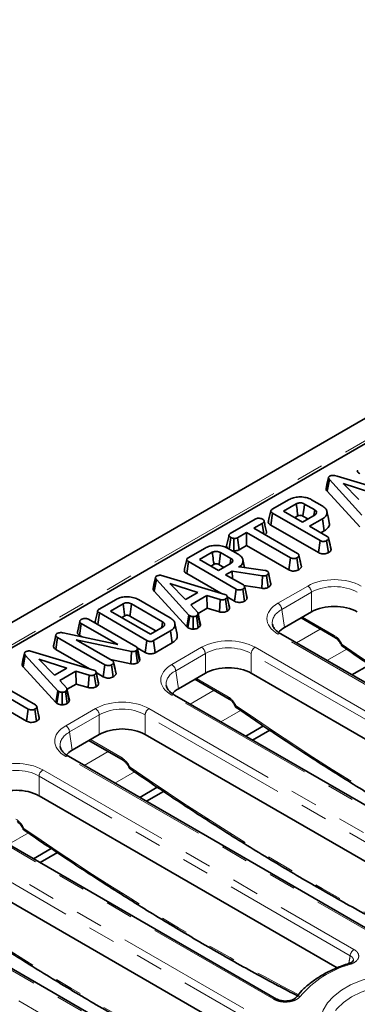
# Model space of a CAD drawing. Units: millimetres. Extents: x 32 to 8662, y -42 to 2297.
# Drawn here: x 1057 to 1120, y 489 to 671 of the extents above; entities that cross this region are included whole.
import ezdxf

# ---------------------------------------------------------------- set-up
doc = ezdxf.new("R2010")
doc.units = ezdxf.units.MM
doc.header["$LTSCALE"] = 4
doc.linetypes.add('PHANTOM', pattern=[12.7, 6.35, -1.27, 1.27, -1.27, 1.27, -1.27])

msp = doc.modelspace()

# ---------------------------------------------------------------- linework, layer by layer
at = {"color": 7, "linetype": 'Continuous', "lineweight": 35}
for p, q in [((1321.85, 713.16), (615.45, 305.37)), ((1254.46, 669.6), (973.43, 507.36)), ((1114.25, 583.91), (1114.64, 586.07)), ((1120.66, 579.48), (1114.64, 586.07)), ((1116.06, 586.69), (1127.27, 583.29)), ((1122.29, 583.66), (1117.16, 585.33)), ((1117.16, 585.33), (1120.05, 582.36)), ((1114.25, 583.91), (1120.28, 577.31)), ((1104.09, 580.56), (1107.21, 582.37)), ((1108.52, 581.58), (1106.18, 580.23)), ((1111.94, 580.46), (1110.06, 581.54)), ((1111.36, 582.34), (1113.32, 581.21)), ((1103.82, 577.65), (1104.13, 579.87)), ((1112.92, 574.8), (1104.13, 579.87)), ((1106.18, 580.23), (1109.66, 578.22)), ((1096.35, 576.09), (1100.92, 578.73)), ((1102.26, 577.96), (1100.71, 577.07)), ((1102.54, 576.01), (1102.26, 577.96)), ((1108.26, 579.03), (1108.83, 579.35)), ((1109.66, 578.22), (1112, 579.57)), ((1109.76, 579.32), (1110.66, 578.8)), ((1113.38, 578.82), (1111, 577.45)), ((1113.7, 576.6), (1113.38, 578.82)), ((1099.37, 576.29), (1097.68, 575.32)), ((1107.45, 571.63), (1099.37, 576.29)), ((1099.37, 573.89), (1099.37, 576.29)), ((1100.71, 577.07), (1108.78, 572.4)), ((1103.82, 577.65), (1112.61, 572.57)), ((1111, 577.45), (1114.26, 575.57)), ((1113.08, 576.25), (1113.7, 576.6)), ((1096.12, 573.23), (1096.42, 575.37)), ((1096.98, 572.88), (1097.03, 575.18)), ((1097.99, 573.1), (1097.68, 575.32)), ((1112.61, 572.57), (1112.92, 574.8)), ((1114.45, 572.56), (1114.14, 574.78)), ((1114.95, 573.12), (1114.51, 575.17)), ((1088.58, 571.61), (1091.7, 573.41)), ((1093.02, 572.63), (1090.68, 571.28)), ((1096.43, 571.51), (1094.56, 572.59)), ((1095.85, 573.39), (1097.81, 572.26)), ((1096.58, 572.97), (1096.98, 572.88)), ((1097.99, 573.1), (1099.37, 573.89)), ((1099.37, 573.89), (1107.14, 569.41)), ((1114.95, 573.12), (1114.92, 573.3)), ((1088.31, 568.7), (1088.63, 570.92)), ((1097.41, 565.85), (1088.63, 570.92)), ((1090.68, 571.28), (1094.16, 569.27)), ((1094.16, 569.27), (1096.5, 570.62)), ((1098.98, 569.84), (1098.68, 571.21)), ((1107.14, 569.41), (1107.45, 571.63)), ((1108.97, 569.4), (1108.66, 571.62)), ((1109.02, 572.1), (1109.01, 572.14)), ((1109.47, 569.96), (1109.03, 572.01)), ((1092.76, 570.08), (1093.32, 570.4)), ((1094.25, 570.37), (1095.15, 569.85)), ((1096.67, 569.17), (1095.49, 568.5)), ((1102.3, 568.28), (1096.67, 569.17)), ((1096.75, 567.78), (1096.67, 569.17)), ((1097.87, 569.87), (1098.05, 569.97)), ((1098.05, 569.97), (1102.76, 569.29)), ((1102.76, 569.29), (1102.94, 569.24)), ((1102.94, 569.24), (1103.18, 569.16)), ((1103.37, 568.91), (1103.37, 568.92)), ((1103.84, 566.73), (1103.39, 568.78)), ((1082.3, 565.47), (1082.7, 567.63)), ((1088.71, 561.04), (1082.7, 567.63)), ((1084.11, 568.24), (1095.33, 564.85)), ((1088.31, 568.7), (1094.59, 565.07)), ((1095.49, 568.5), (1098.76, 566.61)), ((1102.2, 565.99), (1102.3, 568.28)), ((1103.37, 566.16), (1103.06, 568.39)), ((1082.3, 565.47), (1088.34, 558.87)), ((1090.34, 565.22), (1085.21, 566.89)), ((1085.21, 566.89), (1088.1, 563.92)), ((1088.1, 563.92), (1090.34, 565.22)), ((1097.11, 563.62), (1097.41, 565.85)), ((1098.95, 563.61), (1098.64, 565.83)), ((1098.88, 566.52), (1102.2, 565.99)), ((1099.45, 564.17), (1099.01, 566.22)), ((1072.14, 562.12), (1075.26, 563.92)), ((1079.4, 563.9), (1085.26, 560.52)), ((1092.02, 564.64), (1089.09, 562.95)), ((1094.51, 563.91), (1092.02, 564.64)), ((1092.11, 562.29), (1092.02, 564.64)), ((1094.33, 561.64), (1094.51, 563.91)), ((1095.33, 564.85), (1095.56, 564.76)), ((1095.75, 561.77), (1095.45, 563.99)), ((1096.22, 562.32), (1095.78, 564.38)), ((1095.79, 564.38), (1097.11, 563.62)), ((1099.45, 564.17), (1099.41, 564.35)), ((1076.58, 563.14), (1074.24, 561.79)), ((1074.24, 561.79), (1081.6, 557.54)), ((1083.85, 559.79), (1078.13, 563.09)), ((1089.09, 562.95), (1090.35, 561.51)), ((1090.41, 561.31), (1092.11, 562.29)), ((1092.11, 562.29), (1094.33, 561.64)), ((1111.35, 561.62), (1106.36, 558.75)), ((1068.13, 557.82), (1068.57, 559.86)), ((1070.18, 560.27), (1078.92, 555.23)), ((1071.88, 559.29), (1072.18, 561.43)), ((1080.97, 556.35), (1072.18, 561.43)), ((1076.32, 560.59), (1076.88, 560.91)), ((1077.83, 560.87), (1082.59, 558.11)), ((1083.71, 558.76), (1083.85, 559.79)), ((1088.34, 558.87), (1088.71, 561.04)), ((1088.54, 558.7), (1088.88, 560.91)), ((1088.88, 560.91), (1088.71, 561.04)), ((1089.52, 558.47), (1089.51, 560.76)), ((1090.43, 558.69), (1090.1, 560.9)), ((1090.81, 559.09), (1090.38, 561.18)), ((1109.42, 560.51), (1115.75, 556.86)), ((1068.22, 558.26), (1068.13, 557.86)), ((1068.53, 557.28), (1068.85, 559.5)), ((1075.58, 555.61), (1068.85, 559.5)), ((1081.6, 557.54), (1083.94, 558.89)), ((1085.3, 558.13), (1082.17, 556.33)), ((1085.61, 555.91), (1085.3, 558.13)), ((1086.56, 557.47), (1086.12, 559.49)), ((1088.34, 558.87), (1088.54, 558.7)), ((1063.71, 555.24), (1064.15, 557.29)), ((1064.16, 554.71), (1064.48, 556.92)), ((1073.22, 551.88), (1064.48, 556.92)), ((1065.5, 557.76), (1075.58, 555.61)), ((1078.13, 554.33), (1067.9, 556.49)), ((1067.9, 556.49), (1074.56, 552.65)), ((1068.53, 557.28), (1068.99, 557.02)), ((1080.66, 554.13), (1080.97, 556.35)), ((1082.48, 554.1), (1082.17, 556.33)), ((1174.16, 518.05), (1105.65, 557.59)), ((1059.92, 554.28), (1071.13, 550.88)), ((1064.16, 554.71), (1070.39, 551.11)), ((1077.99, 552.05), (1078.13, 554.33)), ((1079.23, 552.22), (1078.92, 554.45)), ((1079.21, 554.9), (1079.16, 554.66)), ((1079.59, 552.56), (1079.16, 554.66)), ((1079.17, 554.99), (1080.66, 554.13)), ((1079.65, 552.87), (1079.21, 554.9)), ((1082.48, 554.1), (1085.61, 555.91)), ((1058.11, 551.51), (1058.5, 553.66)), ((1064.52, 547.08), (1058.5, 553.66)), ((1066.15, 551.25), (1061.02, 552.92)), ((1061.02, 552.92), (1063.91, 549.96)), ((1074.22, 552.85), (1077.99, 552.05)), ((1079.59, 552.56), (1079.65, 552.87)), ((1058.11, 551.51), (1064.14, 544.9)), ((1063.91, 549.96), (1066.15, 551.25)), ((1067.83, 550.67), (1064.89, 548.98)), ((1070.31, 549.95), (1067.83, 550.67)), ((1067.91, 548.32), (1067.83, 550.67)), ((1071.13, 550.88), (1071.36, 550.8)), ((1072.91, 549.65), (1073.22, 551.88)), ((1074.75, 549.64), (1074.44, 551.87)), ((1074.8, 552.33), (1074.79, 552.38)), ((1075.26, 550.2), (1074.81, 552.25)), ((1122.06, 551.88), (1118.8, 550)), ((1052.32, 549.13), (1060.4, 544.47)), ((1064.89, 548.98), (1066.15, 547.54)), ((1070.14, 547.67), (1070.31, 549.95)), ((1071.56, 547.8), (1071.25, 550.02)), ((1071.56, 550.55), (1071.56, 550.56)), ((1072.03, 548.36), (1071.58, 550.41)), ((1071.59, 550.42), (1072.91, 549.65)), ((1091.76, 550.32), (1086.78, 547.44)), ((1089.83, 549.21), (1096.16, 545.55)), ((1158.93, 516.42), (1100.21, 550.32)), ((1059.06, 543.7), (1050.98, 548.36)), ((1064.14, 544.9), (1064.52, 547.08)), ((1064.68, 546.94), (1064.52, 547.08)), ((1066.62, 545.13), (1066.19, 547.22)), ((1066.22, 547.34), (1067.91, 548.32)), ((1067.91, 548.32), (1070.14, 547.67)), ((1050.98, 545.96), (1058.75, 541.47)), ((1064.35, 544.73), (1064.68, 546.94)), ((1065.33, 544.5), (1065.31, 546.79)), ((1066.23, 544.72), (1065.91, 546.94)), ((1154.57, 506.74), (1086.07, 546.29)), ((1058.75, 541.47), (1059.06, 543.7)), ((1060.59, 541.47), (1060.28, 543.69)), ((1060.63, 544.17), (1060.62, 544.21)), ((1061.09, 542.02), (1060.64, 544.08)), ((1064.14, 544.9), (1064.35, 544.73)), ((1102.47, 540.58), (1099.21, 538.7)), ((1103.62, 539.81), (1100.45, 537.98)), ((1072.17, 539.01), (1067.19, 536.13)), ((1070.25, 537.9), (1076.58, 534.24)), ((1139.35, 505.11), (1080.62, 539.01)), ((1134.98, 495.43), (1066.48, 534.98)), ((1082.88, 529.27), (1079.63, 527.39)), ((1116.09, 495.92), (1061.04, 527.7)), ((1084.03, 528.51), (1080.86, 526.68)), ((1104.9, 490.18), (1046.89, 523.67)), ((1063.3, 517.96), (1060.04, 516.08)), ((1095.81, 472.82), (1018.03, 517.72)), ((1100.17, 482.49), (1041.45, 516.39)), ((1064.44, 517.2), (1061.27, 515.37)), ((1118.22, 496.73), (1118.21, 496.73)), ((1108.46, 490.45), (1108.44, 490.43))]:
    msp.add_line(p, q, dxfattribs=at)
at = {"color": 8, "linetype": 'PHANTOM', "lineweight": 18}
for p, q in [((1324.38, 710.49), (617.98, 302.69)), ((1105.15, 563.24), (1110.64, 566.4)), ((1111.35, 565.25), (1105.86, 562.08)), ((1111.35, 561.62), (1111.35, 565.25)), ((1105.86, 562.08), (1106.36, 558.75)), ((1109.69, 560.67), (1115.54, 557.29)), ((1112.96, 558.47), (1108.55, 555.92)), ((1173.66, 518), (1105.15, 557.54)), ((1085.57, 551.93), (1091.05, 555.1)), ((1100.92, 555.1), (1169.42, 515.55)), ((1117.84, 554.75), (1114.2, 552.66)), ((1091.76, 553.95), (1086.27, 550.78)), ((1091.76, 550.32), (1091.76, 553.95)), ((1168.72, 514.4), (1100.21, 553.95)), ((1100.21, 553.95), (1100.21, 550.32)), ((1086.27, 550.78), (1086.78, 547.44)), ((1090.1, 549.36), (1095.96, 545.98)), ((1093.37, 547.16), (1088.96, 544.62)), ((1154.07, 506.69), (1085.57, 546.24)), ((1065.98, 540.62), (1071.47, 543.79)), ((1081.33, 543.79), (1149.83, 504.24)), ((1098.25, 543.45), (1094.62, 541.35)), ((1072.17, 542.64), (1066.68, 539.47)), ((1072.17, 539.01), (1072.17, 542.64)), ((1149.13, 503.09), (1080.62, 542.64)), ((1080.62, 542.64), (1080.62, 539.01)), ((1066.68, 539.47), (1067.19, 536.13)), ((1070.52, 538.05), (1076.37, 534.67)), ((1134.48, 495.38), (1065.98, 534.93)), ((1073.78, 535.86), (1069.37, 533.31)), ((1061.74, 532.48), (1119.18, 499.32)), ((1118.48, 498.17), (1061.04, 531.33)), ((1061.04, 531.33), (1061.04, 527.7)), ((1078.66, 532.14), (1075.03, 530.04)), ((1109.96, 480.48), (1032.17, 525.38)), ((1032.88, 526.53), (1110.66, 481.63)), ((1104.4, 490.13), (1046.39, 523.62)), ((1059.07, 520.83), (1055.44, 518.74)), ((1095.31, 472.77), (1017.53, 517.67)), ((1013.29, 515.22), (1091.07, 470.32))]:
    msp.add_line(p, q, dxfattribs=at)
at = {"color": 7, "linetype": 'Continuous', "lineweight": 35, "flags": 128}
for points in [[(1114.48, 586.43), (1114.26, 585.42), (1114.05, 584.41)], [(1109.76, 579.32), (1109.77, 579.44), (1109.97, 580.85), (1110.06, 581.54)], [(1111.79, 579.45), (1111.8, 579.51), (1111.94, 580.46)], [(1114.62, 578.15), (1114.4, 579.15), (1114.18, 580.16)], [(1114.92, 573.3), (1114.71, 574.3), (1114.49, 575.3)], [(1094.25, 570.37), (1094.27, 570.49), (1094.46, 571.89), (1094.56, 572.59)], [(1096.29, 570.5), (1096.3, 570.56), (1096.43, 571.51)], [(1109.44, 570.15), (1109.23, 571.14), (1109.02, 572.08)], [(1103.8, 566.93), (1103.59, 567.92), (1103.38, 568.89)], [(1082.54, 567.99), (1082.32, 566.98), (1082.1, 565.97)], [(1099.42, 564.35), (1099.2, 565.35), (1098.98, 566.35)], [(1096.19, 562.53), (1095.97, 563.52), (1095.76, 564.52)], [(1076.88, 560.91), (1076.85, 561.18), (1076.71, 562.16), (1076.58, 563.14)], [(1077.83, 560.87), (1077.86, 561.14), (1078, 562.11), (1078.13, 563.09)], [(1090.83, 559.36), (1090.61, 560.37), (1090.39, 561.38)], [(1064.16, 557.42), (1063.95, 556.42), (1063.73, 555.42)], [(1058.35, 554.02), (1058.13, 553.01), (1057.91, 552)], [(1075.23, 550.39), (1075.01, 551.38), (1074.8, 552.32)], [(1072, 548.56), (1071.78, 549.56), (1071.57, 550.55)], [(1066.64, 545.39), (1066.42, 546.4), (1066.2, 547.42)], [(1061.06, 542.21), (1060.84, 543.21), (1060.64, 544.15)]]:
    msp.add_lwpolyline(points, dxfattribs=at)
at = {"color": 8, "linetype": 'PHANTOM', "lineweight": 18, "flags": 128}
for points in [[(1117.68, 479.15), (1116.11, 480.2), (1114.83, 481.38), (1113.86, 482.66), (1113.24, 484), (1112.97, 485.38), (1113.06, 486.77), (1113.51, 488.14), (1114.3, 489.45), (1115.43, 490.68), (1116.86, 491.8), (1118.56, 492.78), (1120.5, 493.61), (1122.63, 494.26), (1124.91, 494.72), (1127.27, 494.98), (1129.68, 495.03), (1132.07, 494.87), (1134.4, 494.51), (1136.61, 493.96), (1138.65, 493.22), (1140.48, 492.31)], [(1139.42, 490.58), (1137.67, 491.44), (1135.72, 492.13), (1133.6, 492.64), (1131.37, 492.95), (1129.08, 493.05), (1126.79, 492.95), (1124.56, 492.64), (1122.44, 492.13), (1120.48, 491.44), (1118.74, 490.58), (1117.25, 489.57), (1116.05, 488.44), (1115.17, 487.22), (1114.63, 485.93), (1114.45, 484.61), (1114.48, 484.09)]]:
    msp.add_lwpolyline(points, dxfattribs=at)
at = {"color": 8, "linetype": 'PHANTOM', "lineweight": 18}
for centre, radius, start, end in [((1109.8, 565.1), 1.55, 5.689, 57.1991), ((1104.31, 561.93), 1.55, 5.689, 57.1991), ((1105.44, 557.16), 0.484, 64.4132, 126.8973), ((1116.03, 557.26), 0.485, 176.34, 236.0151), ((1090.21, 553.79), 1.55, 5.689, 57.1991), ((1101.76, 553.79), 1.55, 122.8009, 174.311), ((1084.72, 550.62), 1.55, 5.689, 57.1991), ((1085.86, 545.85), 0.484, 64.4132, 126.8973), ((1096.44, 545.95), 0.485, 176.34, 236.0151), ((1070.63, 542.48), 1.55, 5.689, 57.1991), ((1082.17, 542.48), 1.55, 122.8009, 174.311), ((1065.14, 539.32), 1.55, 5.689, 57.1991), ((1066.27, 534.54), 0.484, 64.4132, 126.8973), ((1076.85, 534.64), 0.485, 176.34, 236.0151), ((1062.58, 531.18), 1.55, 122.8009, 174.311), ((1120.02, 498.02), 1.55, 122.8009, 174.311), ((1123.47, 478.67), 18.59, 105.417, 139.8325), ((1118.26, 496.42), 0.32, 34.6062, 98.0862), ((1109.02, 489.96), 0.747, 71.4419, 138.9858), ((1104.69, 489.75), 0.482, 63.3367, 127.0018)]:
    msp.add_arc(centre, radius, start, end, dxfattribs=at)
for centre, major_axis, ratio, start_param, end_param in [((1115.57, 563.51), (7, 0), 0.58169, 0.789196, 2.352396), ((1115.57, 562.7), (6, 0), 0.599862, 0.789196, 2.352396), ((1110.16, 560.39), (7.05, 0), 0.572919, 2.359993, 3.923193), ((1110.16, 559.57), (6.06, -0.15), 0.571251, 2.374022, 3.242217), ((1095.99, 552.21), (7, 0), 0.58169, 0.789196, 2.352396), ((1115.61, 555.28), (-1.31, 2.13), 0.556894, 4.524826, 5.481589), ((1095.99, 551.39), (6, 0), 0.599862, 0.789196, 2.352396), ((1139.27, 909.36), (-245.62, 398.12), 0.556894, 2.237791, 2.409355), ((1090.57, 549.08), (7.05, 0), 0.572919, 2.359993, 3.923193), ((1090.57, 548.27), (6.06, -0.15), 0.571251, 2.374022, 3.242217), ((1076.4, 540.9), (7, 0), 0.58169, 0.789196, 2.352396), ((1096.02, 543.97), (-1.31, 2.13), 0.556894, 4.524826, 5.481589), ((1076.4, 540.08), (6, 0), 0.599862, 0.789196, 2.352396), ((1119.68, 898.05), (-245.62, 398.12), 0.556894, 2.237791, 2.409355), ((1070.99, 537.78), (7.05, 0), 0.572919, 2.359993, 3.923193), ((1070.99, 536.96), (6.06, -0.15), 0.571251, 2.374022, 3.242217), ((1076.43, 532.67), (-1.31, 2.13), 0.556894, 4.524826, 5.481589), ((1056.81, 529.59), (7, 0), 0.58169, 0.789196, 2.352396), ((1056.81, 528.78), (6, 0), 0.599862, 0.789196, 2.352396), ((1100.09, 886.75), (-245.62, 398.12), 0.556894, 2.237791, 2.409355), ((1056.85, 521.36), (-1.31, 2.13), 0.556894, 4.524826, 5.481589), ((1080.51, 875.44), (-245.62, 398.12), 0.556894, 2.237791, 2.391255), ((1060.92, 864.13), (-245.62, 398.12), 0.556894, 2.237791, 2.409355), ((1041.33, 852.83), (-245.62, 398.12), 0.556894, 2.246998, 2.409264)]:
    msp.add_ellipse(centre, major_axis=major_axis, ratio=ratio, start_param=start_param, end_param=end_param, dxfattribs=at)
at = {"color": 7, "linetype": 'Continuous', "lineweight": 35}
for centre, major_axis, ratio, start_param, end_param in [((1115.57, 559.15), (6, 0), 0.58169, 0.789196, 2.352396), ((1110.16, 559.57), (6.06, -0.15), 0.571251, 3.242217, 3.275421), ((1110.65, 556.31), (6.05, 0), 0.572919, 2.359993, 2.68716), ((1095.99, 547.84), (6, 0), 0.58169, 0.789196, 2.352396), ((1090.57, 548.27), (6.06, -0.15), 0.571251, 3.242217, 3.275421), ((1091.07, 545), (6.05, 0), 0.572919, 2.359993, 2.68716), ((1076.4, 536.53), (6, 0), 0.58169, 0.789196, 2.352396), ((1070.99, 536.96), (6.06, -0.15), 0.571251, 3.242217, 3.275421), ((1071.48, 533.69), (6.05, 0), 0.572919, 2.359993, 2.68716), ((1056.81, 525.22), (6, 0), 0.58169, 0.789196, 2.352396)]:
    msp.add_ellipse(centre, major_axis=major_axis, ratio=ratio, start_param=start_param, end_param=end_param, dxfattribs=at)
for points, knots in [([(1119.83, 587.77), (1119.82, 587.76), (1119.78, 587.69), (1119.83, 587.52), (1119.99, 587.31), (1120.17, 587.19), (1120.26, 587.14)], [0, 0, 0, 0, 0.042707, 0.337859, 0.690694, 1, 1, 1, 1]), ([(1114.64, 586.07), (1114.6, 586.12), (1114.51, 586.24), (1114.47, 586.4), (1114.52, 586.55), (1114.61, 586.63), (1114.67, 586.67), (1114.69, 586.68)], [0, 0, 0, 0, 0.279954, 0.562701, 0.754706, 0.947217, 1, 1, 1, 1]), ([(1114.69, 586.68), (1114.78, 586.72), (1114.94, 586.8), (1115.27, 586.84), (1115.65, 586.81), (1115.91, 586.73), (1116.06, 586.69)], [0, 0, 0, 0, 0.237084, 0.427126, 0.658934, 1, 1, 1, 1]), ([(1114.05, 584.41), (1114.05, 584.34), (1114.05, 584.17), (1114.17, 584.01), (1114.25, 583.91)], [0, 0, 0, 0, 0.3970209, 1, 1, 1, 1]), ([(1107.21, 582.37), (1107.47, 582.49), (1108, 582.75), (1109.05, 582.88), (1110.12, 582.81), (1110.91, 582.58), (1111.26, 582.39), (1111.36, 582.34)], [0, 0, 0, 0, 0.220736, 0.444082, 0.682354, 0.916985, 1, 1, 1, 1]), ([(1110.06, 581.54), (1109.95, 581.6), (1109.72, 581.71), (1109.3, 581.76), (1108.93, 581.74), (1108.69, 581.66), (1108.57, 581.6), (1108.52, 581.58)], [0, 0, 0, 0, 0.261292, 0.526056, 0.714921, 0.903822, 1, 1, 1, 1]), ([(1108.83, 579.35), (1108.82, 579.4), (1108.8, 579.56), (1108.72, 580.18), (1108.62, 580.88), (1108.54, 581.46), (1108.52, 581.58)], [0, 0, 0, 0, 0.0574765, 0.2149531, 0.8448595, 1, 1, 1, 1]), ([(1103.81, 580.27), (1103.74, 579.94), (1103.59, 579.27), (1103.45, 578.61), (1103.38, 578.28)], [0, 0, 0, 0, 0.499984, 1, 1, 1, 1]), ([(1104.13, 579.87), (1104.04, 579.92), (1103.91, 580.01), (1103.81, 580.16), (1103.8, 580.3), (1103.9, 580.44), (1104.02, 580.52), (1104.09, 580.56)], [0, 0, 0, 0, 0.279245, 0.442814, 0.60816, 0.784166, 1, 1, 1, 1]), ([(1112, 579.57), (1112.09, 579.64), (1112.26, 579.76), (1112.31, 579.96), (1112.28, 580.13), (1112.18, 580.3), (1112.02, 580.4), (1111.94, 580.46)], [0, 0, 0, 0, 0.247191, 0.479877, 0.580425, 0.774445, 1, 1, 1, 1]), ([(1113.32, 581.21), (1113.54, 581.05), (1113.99, 580.74), (1114.24, 580.14), (1114.19, 579.56), (1113.83, 579.11), (1113.5, 578.9), (1113.38, 578.82)], [0, 0, 0, 0, 0.226618, 0.454803, 0.678365, 0.883742, 1, 1, 1, 1]), ([(1100.92, 578.73), (1101.02, 578.78), (1101.19, 578.87), (1101.54, 578.93), (1101.86, 578.9), (1102.14, 578.85), (1102.26, 578.79), (1102.31, 578.76)], [0, 0, 0, 0, 0.262396, 0.444274, 0.682208, 0.879519, 1, 1, 1, 1]), ([(1102.31, 578.76), (1102.39, 578.69), (1102.54, 578.57), (1102.61, 578.37), (1102.56, 578.2), (1102.43, 578.07), (1102.31, 577.99), (1102.26, 577.96)], [0, 0, 0, 0, 0.28848, 0.497508, 0.654047, 0.857095, 1, 1, 1, 1]), ([(1103.02, 576.41), (1102.95, 576.74), (1102.81, 577.4), (1102.66, 578.06), (1102.59, 578.39)], [0, 0, 0, 0, 0.500014, 1, 1, 1, 1]), ([(1103.39, 578.28), (1103.38, 578.27), (1103.34, 578.2), (1103.39, 578.03), (1103.55, 577.82), (1103.73, 577.7), (1103.82, 577.65)], [0, 0, 0, 0, 0.042707, 0.337859, 0.690694, 1, 1, 1, 1]), ([(1108.83, 579.35), (1108.86, 579.37), (1108.92, 579.4), (1109.04, 579.44), (1109.22, 579.46), (1109.41, 579.45), (1109.61, 579.4), (1109.7, 579.35), (1109.76, 579.32)], [0, 0, 0, 0, 0.11313, 0.23835, 0.385187, 0.648059, 0.766107, 1, 1, 1, 1]), ([(1113.7, 576.6), (1113.96, 576.79), (1114.49, 577.17), (1114.71, 577.75), (1114.61, 578.06), (1114.59, 578.14)], [0, 0, 0, 0, 0.434005, 0.848568, 1, 1, 1, 1]), ([(1096.42, 575.37), (1096.34, 575.43), (1096.18, 575.55), (1096.09, 575.75), (1096.13, 575.91), (1096.22, 576.02), (1096.31, 576.07), (1096.35, 576.09)], [0, 0, 0, 0, 0.2852811, 0.5702782, 0.7258931, 0.8805989, 1, 1, 1, 1]), ([(1102.76, 575.88), (1102.8, 575.91), (1102.93, 576), (1103.04, 576.18), (1103.03, 576.33), (1103.02, 576.41)], [0, 0, 0, 0, 0.193989, 0.611457, 1, 1, 1, 1]), ([(1096.11, 575.81), (1096.03, 575.48), (1095.89, 574.82), (1095.75, 574.16), (1095.67, 573.83)], [0, 0, 0, 0, 0.495172, 1, 1, 1, 1]), ([(1097.03, 575.18), (1096.92, 575.2), (1096.76, 575.22), (1096.56, 575.3), (1096.47, 575.34), (1096.42, 575.37)], [0, 0, 0, 0, 0.479636, 0.736831, 1, 1, 1, 1]), ([(1097.68, 575.32), (1097.6, 575.28), (1097.42, 575.2), (1097.18, 575.18), (1097.05, 575.18), (1097.03, 575.18)], [0, 0, 0, 0, 0.458262, 0.922464, 1, 1, 1, 1]), ([(1114.14, 574.78), (1114.03, 574.73), (1113.85, 574.65), (1113.55, 574.62), (1113.27, 574.65), (1113.07, 574.71), (1112.96, 574.78), (1112.92, 574.8)], [0, 0, 0, 0, 0.2961367, 0.4958487, 0.6604529, 0.8875145, 1, 1, 1, 1]), ([(1114.51, 575.17), (1114.5, 575.13), (1114.48, 575.03), (1114.33, 574.9), (1114.2, 574.82), (1114.14, 574.78)], [0, 0, 0, 0, 0.264464, 0.652486, 1, 1, 1, 1]), ([(1114.26, 575.57), (1114.3, 575.54), (1114.41, 575.47), (1114.49, 575.33), (1114.51, 575.22), (1114.51, 575.17)], [0, 0, 0, 0, 0.263668, 0.655532, 1, 1, 1, 1]), ([(1091.7, 573.41), (1091.97, 573.54), (1092.49, 573.8), (1093.55, 573.93), (1094.62, 573.86), (1095.41, 573.63), (1095.76, 573.44), (1095.85, 573.39)], [0, 0, 0, 0, 0.220736, 0.444082, 0.682354, 0.916985, 1, 1, 1, 1]), ([(1094.56, 572.59), (1094.44, 572.65), (1094.21, 572.76), (1093.8, 572.81), (1093.43, 572.79), (1093.18, 572.71), (1093.06, 572.65), (1093.02, 572.63)], [0, 0, 0, 0, 0.261292, 0.526056, 0.714921, 0.903822, 1, 1, 1, 1]), ([(1093.32, 570.4), (1093.32, 570.45), (1093.3, 570.61), (1093.21, 571.23), (1093.11, 571.93), (1093.04, 572.51), (1093.02, 572.63)], [0, 0, 0, 0, 0.057477, 0.214953, 0.844859, 1, 1, 1, 1]), ([(1095.68, 573.83), (1095.67, 573.77), (1095.66, 573.61), (1095.77, 573.48), (1095.84, 573.4)], [0, 0, 0, 0, 0.430784, 1, 1, 1, 1]), ([(1096.98, 572.88), (1097.03, 572.88), (1097.23, 572.88), (1097.57, 572.92), (1097.84, 573.02), (1097.96, 573.08), (1097.99, 573.1)], [0, 0, 0, 0, 0.152127, 0.533695, 0.916136, 1, 1, 1, 1]), ([(1112.61, 572.57), (1112.76, 572.5), (1113.01, 572.38), (1113.46, 572.32), (1113.86, 572.35), (1114.2, 572.43), (1114.38, 572.53), (1114.45, 572.56)], [0, 0, 0, 0, 0.278761, 0.466497, 0.653748, 0.862756, 1, 1, 1, 1]), ([(1114.45, 572.56), (1114.54, 572.62), (1114.73, 572.74), (1114.91, 572.93), (1114.94, 573.07), (1114.95, 573.12)], [0, 0, 0, 0, 0.364582, 0.738801, 1, 1, 1, 1]), ([(1088.3, 571.32), (1088.23, 570.98), (1088.09, 570.32), (1087.94, 569.66), (1087.87, 569.33)], [0, 0, 0, 0, 0.499984, 1, 1, 1, 1]), ([(1088.63, 570.92), (1088.54, 570.97), (1088.4, 571.06), (1088.3, 571.21), (1088.3, 571.35), (1088.4, 571.49), (1088.52, 571.57), (1088.58, 571.61)], [0, 0, 0, 0, 0.279245, 0.442814, 0.60816, 0.784166, 1, 1, 1, 1]), ([(1096.5, 570.62), (1096.59, 570.69), (1096.76, 570.81), (1096.81, 571.01), (1096.78, 571.18), (1096.68, 571.35), (1096.52, 571.45), (1096.43, 571.51)], [0, 0, 0, 0, 0.247191, 0.479877, 0.580425, 0.774445, 1, 1, 1, 1]), ([(1097.81, 572.26), (1098.04, 572.1), (1098.48, 571.79), (1098.73, 571.19), (1098.69, 570.61), (1098.33, 570.16), (1097.99, 569.95), (1097.87, 569.87)], [0, 0, 0, 0, 0.226474, 0.454513, 0.677936, 0.883465, 1, 1, 1, 1]), ([(1108.66, 571.62), (1108.58, 571.58), (1108.4, 571.5), (1108.09, 571.46), (1107.8, 571.48), (1107.59, 571.55), (1107.48, 571.61), (1107.45, 571.63)], [0, 0, 0, 0, 0.245941, 0.494625, 0.663923, 0.895989, 1, 1, 1, 1]), ([(1109.03, 572.01), (1109.02, 571.97), (1108.99, 571.86), (1108.84, 571.73), (1108.72, 571.66), (1108.66, 571.62)], [0, 0, 0, 0, 0.281667, 0.69298, 1, 1, 1, 1]), ([(1108.78, 572.4), (1108.84, 572.37), (1108.96, 572.28), (1109.02, 572.13), (1109.03, 572.04), (1109.03, 572.01)], [0, 0, 0, 0, 0.330898, 0.792943, 1, 1, 1, 1]), ([(1087.88, 569.33), (1087.88, 569.32), (1087.84, 569.25), (1087.89, 569.08), (1088.04, 568.87), (1088.22, 568.75), (1088.31, 568.7)], [0, 0, 0, 0, 0.0427073, 0.337859, 0.6906938, 1, 1, 1, 1]), ([(1093.32, 570.4), (1093.35, 570.42), (1093.41, 570.45), (1093.53, 570.49), (1093.72, 570.51), (1093.9, 570.5), (1094.1, 570.45), (1094.19, 570.4), (1094.25, 570.37)], [0, 0, 0, 0, 0.11313, 0.23835, 0.385187, 0.648059, 0.766107, 1, 1, 1, 1]), ([(1103.39, 568.78), (1103.38, 568.74), (1103.36, 568.63), (1103.23, 568.49), (1103.11, 568.42), (1103.06, 568.39)], [0, 0, 0, 0, 0.3149951, 0.7265246, 1, 1, 1, 1]), ([(1103.18, 569.16), (1103.23, 569.12), (1103.33, 569.04), (1103.38, 568.91), (1103.39, 568.83), (1103.39, 568.78)], [0, 0, 0, 0, 0.365651, 0.678412, 1, 1, 1, 1]), ([(1107.14, 569.41), (1107.25, 569.35), (1107.46, 569.25), (1107.86, 569.16), (1108.27, 569.17), (1108.66, 569.25), (1108.87, 569.35), (1108.97, 569.4)], [0, 0, 0, 0, 0.207996, 0.405305, 0.603615, 0.801159, 1, 1, 1, 1]), ([(1108.97, 569.4), (1109.05, 569.45), (1109.24, 569.57), (1109.43, 569.76), (1109.46, 569.91), (1109.47, 569.96)], [0, 0, 0, 0, 0.31704, 0.762021, 1, 1, 1, 1]), ([(1082.7, 567.63), (1082.65, 567.68), (1082.57, 567.8), (1082.52, 567.96), (1082.57, 568.11), (1082.66, 568.19), (1082.73, 568.23), (1082.74, 568.24)], [0, 0, 0, 0, 0.279954, 0.562701, 0.754706, 0.947217, 1, 1, 1, 1]), ([(1082.74, 568.24), (1082.83, 568.28), (1083, 568.36), (1083.33, 568.4), (1083.71, 568.36), (1083.96, 568.29), (1084.11, 568.24)], [0, 0, 0, 0, 0.237084, 0.427126, 0.658934, 1, 1, 1, 1]), ([(1103.06, 568.39), (1102.99, 568.35), (1102.87, 568.29), (1102.6, 568.25), (1102.41, 568.27), (1102.3, 568.28)], [0, 0, 0, 0, 0.3328515, 0.5863719, 1, 1, 1, 1]), ([(1082.1, 565.97), (1082.1, 565.9), (1082.1, 565.73), (1082.23, 565.57), (1082.3, 565.47)], [0, 0, 0, 0, 0.3970209, 1, 1, 1, 1]), ([(1098.64, 565.83), (1098.53, 565.78), (1098.35, 565.7), (1098.04, 565.67), (1097.77, 565.69), (1097.56, 565.76), (1097.45, 565.82), (1097.41, 565.85)], [0, 0, 0, 0, 0.296137, 0.495849, 0.660453, 0.887514, 1, 1, 1, 1]), ([(1099.01, 566.22), (1099, 566.18), (1098.97, 566.08), (1098.83, 565.95), (1098.7, 565.87), (1098.64, 565.83)], [0, 0, 0, 0, 0.264464, 0.652486, 1, 1, 1, 1]), ([(1098.76, 566.61), (1098.8, 566.59), (1098.91, 566.52), (1098.99, 566.38), (1099, 566.27), (1099.01, 566.22)], [0, 0, 0, 0, 0.263668, 0.655532, 1, 1, 1, 1]), ([(1102.2, 565.99), (1102.31, 565.98), (1102.54, 565.96), (1102.89, 565.98), (1103.17, 566.06), (1103.32, 566.14), (1103.37, 566.16)], [0, 0, 0, 0, 0.26765, 0.543746, 0.837035, 1, 1, 1, 1]), ([(1103.37, 566.16), (1103.44, 566.21), (1103.62, 566.32), (1103.79, 566.52), (1103.82, 566.67), (1103.84, 566.73)], [0, 0, 0, 0, 0.286347, 0.716604, 1, 1, 1, 1]), ([(1103.84, 566.73), (1103.84, 566.79), (1103.84, 566.86), (1103.8, 566.92), (1103.8, 566.93)], [0, 0, 0, 0, 0.914973, 1, 1, 1, 1]), ([(1075.26, 563.92), (1075.53, 564.05), (1076.03, 564.29), (1077.02, 564.44), (1078.05, 564.39), (1078.89, 564.17), (1079.28, 563.97), (1079.4, 563.9)], [0, 0, 0, 0, 0.228033, 0.417785, 0.653294, 0.89352, 1, 1, 1, 1]), ([(1095.45, 563.99), (1095.37, 563.96), (1095.25, 563.9), (1095.03, 563.85), (1094.78, 563.86), (1094.61, 563.89), (1094.51, 563.91)], [0, 0, 0, 0, 0.282076, 0.479041, 0.677485, 1, 1, 1, 1]), ([(1095.78, 564.38), (1095.76, 564.31), (1095.72, 564.17), (1095.55, 564.05), (1095.46, 564), (1095.45, 563.99)], [0, 0, 0, 0, 0.466512, 0.935162, 1, 1, 1, 1]), ([(1095.56, 564.76), (1095.61, 564.72), (1095.71, 564.64), (1095.77, 564.51), (1095.77, 564.42), (1095.78, 564.38)], [0, 0, 0, 0, 0.4095048, 0.6608502, 1, 1, 1, 1]), ([(1097.11, 563.62), (1097.26, 563.55), (1097.5, 563.43), (1097.95, 563.37), (1098.36, 563.4), (1098.7, 563.48), (1098.88, 563.57), (1098.95, 563.61)], [0, 0, 0, 0, 0.278761, 0.466497, 0.653748, 0.862756, 1, 1, 1, 1]), ([(1098.95, 563.61), (1099.04, 563.67), (1099.22, 563.79), (1099.4, 563.98), (1099.44, 564.11), (1099.45, 564.17)], [0, 0, 0, 0, 0.364582, 0.738801, 1, 1, 1, 1]), ([(1071.86, 561.83), (1071.79, 561.49), (1071.65, 560.83), (1071.5, 560.17), (1071.43, 559.84)], [0, 0, 0, 0, 0.499984, 1, 1, 1, 1]), ([(1072.18, 561.43), (1072.1, 561.48), (1071.96, 561.57), (1071.86, 561.72), (1071.86, 561.86), (1071.96, 562), (1072.07, 562.08), (1072.14, 562.12)], [0, 0, 0, 0, 0.279245, 0.442814, 0.60816, 0.784166, 1, 1, 1, 1]), ([(1078.13, 563.09), (1078.01, 563.15), (1077.79, 563.26), (1077.44, 563.31), (1077.19, 563.31), (1077.03, 563.29), (1076.89, 563.26), (1076.73, 563.22), (1076.64, 563.17), (1076.58, 563.14)], [0, 0, 0, 0, 0.278226, 0.495629, 0.603046, 0.697697, 0.783165, 0.863885, 1, 1, 1, 1]), ([(1094.33, 561.64), (1094.44, 561.62), (1094.68, 561.57), (1095.07, 561.54), (1095.45, 561.62), (1095.65, 561.72), (1095.75, 561.77)], [0, 0, 0, 0, 0.21969, 0.49241, 0.751975, 1, 1, 1, 1]), ([(1095.75, 561.77), (1095.82, 561.81), (1095.99, 561.91), (1096.17, 562.1), (1096.2, 562.26), (1096.22, 562.32)], [0, 0, 0, 0, 0.258315, 0.693527, 1, 1, 1, 1]), ([(1096.22, 562.32), (1096.22, 562.38), (1096.23, 562.45), (1096.19, 562.52), (1096.18, 562.53)], [0, 0, 0, 0, 0.855159, 1, 1, 1, 1]), ([(1068.57, 559.86), (1068.58, 559.92), (1068.6, 560.02), (1068.71, 560.13), (1068.79, 560.18), (1068.83, 560.21)], [0, 0, 0, 0, 0.4708947, 0.7294274, 1, 1, 1, 1]), ([(1068.85, 559.5), (1068.78, 559.55), (1068.64, 559.65), (1068.58, 559.78), (1068.57, 559.86), (1068.57, 559.86)], [0, 0, 0, 0, 0.470492, 0.942564, 1, 1, 1, 1]), ([(1068.83, 560.21), (1068.92, 560.25), (1069.05, 560.32), (1069.28, 560.39), (1069.41, 560.4), (1069.48, 560.41)], [0, 0, 0, 0, 0.477555, 0.733402, 1, 1, 1, 1]), ([(1069.48, 560.41), (1069.59, 560.41), (1069.8, 560.41), (1070.04, 560.34), (1070.15, 560.29), (1070.18, 560.27)], [0, 0, 0, 0, 0.459674, 0.809998, 1, 1, 1, 1]), ([(1071.44, 559.84), (1071.43, 559.83), (1071.39, 559.75), (1071.42, 559.63), (1071.51, 559.53), (1071.54, 559.49)], [0, 0, 0, 0, 0.0832391, 0.658508, 1, 1, 1, 1]), ([(1076.88, 560.91), (1076.93, 560.94), (1077, 560.97), (1077.1, 561), (1077.17, 561.01), (1077.28, 561.01), (1077.42, 561.01), (1077.55, 560.98), (1077.7, 560.94), (1077.78, 560.89), (1077.83, 560.87)], [0, 0, 0, 0, 0.192937, 0.233313, 0.309747, 0.415156, 0.520349, 0.700867, 0.801882, 1, 1, 1, 1]), ([(1083.94, 558.89), (1083.98, 558.92), (1084.04, 558.96), (1084.11, 559.02), (1084.18, 559.11), (1084.24, 559.25), (1084.22, 559.45), (1084.09, 559.64), (1083.93, 559.74), (1083.85, 559.79)], [0, 0, 0, 0, 0.107633, 0.161503, 0.215361, 0.404559, 0.592883, 0.809081, 1, 1, 1, 1]), ([(1085.26, 560.52), (1085.48, 560.36), (1085.93, 560.05), (1086.17, 559.45), (1086.12, 558.86), (1085.74, 558.41), (1085.41, 558.2), (1085.3, 558.13)], [0, 0, 0, 0, 0.226853, 0.454635, 0.677257, 0.894873, 1, 1, 1, 1]), ([(1089.51, 560.76), (1089.4, 560.76), (1089.18, 560.77), (1088.99, 560.85), (1088.89, 560.9), (1088.88, 560.91)], [0, 0, 0, 0, 0.454953, 0.9137829, 1, 1, 1, 1]), ([(1090.1, 560.9), (1090.02, 560.87), (1089.86, 560.79), (1089.64, 560.76), (1089.52, 560.76), (1089.51, 560.76)], [0, 0, 0, 0, 0.463556, 0.932057, 1, 1, 1, 1]), ([(1090.38, 561.18), (1090.35, 561.13), (1090.29, 561.06), (1090.19, 560.97), (1090.13, 560.93), (1090.1, 560.9)], [0, 0, 0, 0, 0.48891, 0.744104, 1, 1, 1, 1]), ([(1090.35, 561.51), (1090.37, 561.46), (1090.4, 561.38), (1090.39, 561.27), (1090.38, 561.21), (1090.38, 561.18)], [0, 0, 0, 0, 0.482549, 0.740672, 1, 1, 1, 1]), ([(1088.54, 558.7), (1088.59, 558.67), (1088.74, 558.59), (1089.04, 558.49), (1089.35, 558.46), (1089.5, 558.47), (1089.52, 558.47)], [0, 0, 0, 0, 0.165429, 0.562238, 0.956652, 1, 1, 1, 1]), ([(1089.52, 558.47), (1089.62, 558.47), (1089.86, 558.48), (1090.18, 558.56), (1090.36, 558.65), (1090.43, 558.69)], [0, 0, 0, 0, 0.304218, 0.71635, 1, 1, 1, 1]), ([(1090.43, 558.69), (1090.47, 558.72), (1090.57, 558.8), (1090.72, 558.93), (1090.78, 559.04), (1090.81, 559.09)], [0, 0, 0, 0, 0.250289, 0.637388, 1, 1, 1, 1]), ([(1090.81, 559.09), (1090.82, 559.13), (1090.84, 559.22), (1090.83, 559.3), (1090.83, 559.36)], [0, 0, 0, 0, 0.393866, 1, 1, 1, 1]), ([(1105.65, 557.59), (1105.5, 557.69), (1105.07, 557.95), (1104.55, 558.44), (1104.22, 558.93), (1104.18, 559.2), (1104.16, 559.29)], [0, 0, 0, 0, 0.169904, 0.49328, 0.816835, 1, 1, 1, 1]), ([(1064.15, 557.29), (1064.15, 557.35), (1064.15, 557.45), (1064.26, 557.56), (1064.34, 557.61), (1064.36, 557.63)], [0, 0, 0, 0, 0.4562723, 0.8304824, 1, 1, 1, 1]), ([(1064.48, 556.92), (1064.4, 556.97), (1064.29, 557.05), (1064.18, 557.18), (1064.16, 557.25), (1064.15, 557.29)], [0, 0, 0, 0, 0.4729796, 0.7289263, 1, 1, 1, 1]), ([(1064.36, 557.63), (1064.46, 557.67), (1064.64, 557.76), (1065.01, 557.82), (1065.3, 557.8), (1065.46, 557.77), (1065.5, 557.76)], [0, 0, 0, 0, 0.307422, 0.568814, 0.913259, 1, 1, 1, 1]), ([(1068.13, 557.82), (1068.13, 557.79), (1068.16, 557.65), (1068.27, 557.46), (1068.46, 557.33), (1068.53, 557.28)], [0, 0, 0, 0, 0.170231, 0.68252, 1, 1, 1, 1]), ([(1082.17, 556.33), (1082.07, 556.28), (1081.92, 556.2), (1081.65, 556.16), (1081.41, 556.18), (1081.18, 556.24), (1081.04, 556.32), (1080.97, 556.35)], [0, 0, 0, 0, 0.287467, 0.441421, 0.595381, 0.797437, 1, 1, 1, 1]), ([(1085.61, 555.91), (1085.87, 556.09), (1086.35, 556.43), (1086.62, 557), (1086.55, 557.33), (1086.53, 557.47)], [0, 0, 0, 0, 0.409101, 0.75526, 1, 1, 1, 1]), ([(1115.75, 556.86), (1115.82, 556.81), (1115.99, 556.71), (1116.31, 556.4), (1116.65, 555.95), (1116.85, 555.58), (1116.91, 555.4), (1116.92, 555.39)], [0, 0, 0, 0, 0.166357, 0.41873, 0.693949, 0.982164, 1, 1, 1, 1]), ([(1058.5, 553.66), (1058.46, 553.72), (1058.37, 553.83), (1058.33, 554), (1058.38, 554.14), (1058.47, 554.22), (1058.53, 554.26), (1058.55, 554.27)], [0, 0, 0, 0, 0.2799541, 0.5627009, 0.7547064, 0.9472166, 1, 1, 1, 1]), ([(1058.55, 554.27), (1058.64, 554.32), (1058.8, 554.39), (1059.13, 554.43), (1059.51, 554.4), (1059.77, 554.32), (1059.92, 554.28)], [0, 0, 0, 0, 0.237084, 0.427126, 0.658934, 1, 1, 1, 1]), ([(1063.73, 555.42), (1063.73, 555.42), (1063.69, 555.36), (1063.7, 555.3), (1063.71, 555.24)], [0, 0, 0, 0, 0.033949, 1, 1, 1, 1]), ([(1063.71, 555.24), (1063.73, 555.17), (1063.77, 555), (1063.97, 554.83), (1064.12, 554.73), (1064.16, 554.71)], [0, 0, 0, 0, 0.349013, 0.818301, 1, 1, 1, 1]), ([(1078.92, 554.45), (1078.82, 554.4), (1078.67, 554.33), (1078.39, 554.3), (1078.22, 554.32), (1078.14, 554.33), (1078.13, 554.33)], [0, 0, 0, 0, 0.424548, 0.692333, 0.960799, 1, 1, 1, 1]), ([(1078.92, 555.23), (1078.99, 555.18), (1079.09, 555.11), (1079.17, 555), (1079.19, 554.93), (1079.21, 554.9)], [0, 0, 0, 0, 0.475203, 0.734257, 1, 1, 1, 1]), ([(1079.16, 554.66), (1079.13, 554.63), (1079.09, 554.57), (1079, 554.5), (1078.94, 554.46), (1078.92, 554.45)], [0, 0, 0, 0, 0.487699, 0.742526, 1, 1, 1, 1]), ([(1116.93, 555.38), (1116.93, 555.38), (1116.9, 555.38), (1116.93, 555.46), (1116.98, 555.55), (1117.01, 555.6), (1117.02, 555.6)], [0, 0, 0, 0, 0.09734, 0.582208, 0.990531, 1, 1, 1, 1]), ([(1116.93, 555.38), (1118.25, 554.47), (1122.44, 551.58), (1129.5, 546.9), (1138.11, 541.43), (1146.72, 536.21), (1155.34, 531.23), (1163.93, 526.54), (1169.94, 523.37), (1173.07, 521.84), (1173.34, 521.7)], [0, 0, 0, 0, 0.070346, 0.222826, 0.375312, 0.527799, 0.680289, 0.83278, 0.985275, 1, 1, 1, 1]), ([(1074.56, 552.65), (1074.62, 552.61), (1074.75, 552.52), (1074.8, 552.37), (1074.81, 552.28), (1074.81, 552.25)], [0, 0, 0, 0, 0.363201, 0.823913, 1, 1, 1, 1]), ([(1079.23, 552.22), (1079.31, 552.28), (1079.47, 552.38), (1079.55, 552.5), (1079.59, 552.56)], [0, 0, 0, 0, 0.529269, 1, 1, 1, 1]), ([(1080.66, 554.13), (1080.81, 554.06), (1081.04, 553.94), (1081.47, 553.86), (1081.85, 553.88), (1082.2, 553.96), (1082.38, 554.05), (1082.48, 554.1)], [0, 0, 0, 0, 0.271142, 0.455688, 0.640811, 0.812947, 1, 1, 1, 1]), ([(1057.91, 552), (1057.91, 551.93), (1057.91, 551.76), (1058.04, 551.6), (1058.11, 551.51)], [0, 0, 0, 0, 0.397021, 1, 1, 1, 1]), ([(1071.36, 550.8), (1071.42, 550.75), (1071.52, 550.68), (1071.57, 550.54), (1071.58, 550.46), (1071.58, 550.41)], [0, 0, 0, 0, 0.4095048, 0.6608502, 1, 1, 1, 1]), ([(1074.44, 551.87), (1074.36, 551.83), (1074.18, 551.74), (1073.87, 551.7), (1073.58, 551.73), (1073.37, 551.8), (1073.26, 551.86), (1073.22, 551.88)], [0, 0, 0, 0, 0.244457, 0.491644, 0.65876, 0.885685, 1, 1, 1, 1]), ([(1074.81, 552.25), (1074.8, 552.21), (1074.76, 552.09), (1074.6, 551.96), (1074.48, 551.89), (1074.44, 551.87)], [0, 0, 0, 0, 0.327568, 0.792684, 1, 1, 1, 1]), ([(1077.99, 552.05), (1078.12, 552.03), (1078.37, 552), (1078.76, 552.04), (1079.04, 552.13), (1079.18, 552.2), (1079.23, 552.22)], [0, 0, 0, 0, 0.2901081, 0.577445, 0.8645654, 1, 1, 1, 1]), ([(1071.25, 550.02), (1071.18, 549.99), (1071.05, 549.93), (1070.83, 549.88), (1070.58, 549.89), (1070.42, 549.92), (1070.31, 549.95)], [0, 0, 0, 0, 0.282076, 0.479041, 0.677485, 1, 1, 1, 1]), ([(1071.58, 550.41), (1071.56, 550.34), (1071.52, 550.2), (1071.36, 550.09), (1071.26, 550.03), (1071.25, 550.02)], [0, 0, 0, 0, 0.466512, 0.935162, 1, 1, 1, 1]), ([(1072.91, 549.65), (1073.02, 549.6), (1073.23, 549.49), (1073.63, 549.41), (1074.03, 549.42), (1074.43, 549.49), (1074.65, 549.59), (1074.75, 549.64)], [0, 0, 0, 0, 0.209778, 0.403792, 0.598716, 0.794421, 1, 1, 1, 1]), ([(1074.75, 549.64), (1074.84, 549.69), (1075.03, 549.82), (1075.21, 550.01), (1075.24, 550.16), (1075.26, 550.2)], [0, 0, 0, 0, 0.322085, 0.77206, 1, 1, 1, 1]), ([(1066.19, 547.22), (1066.15, 547.17), (1066.1, 547.09), (1065.99, 547), (1065.94, 546.96), (1065.91, 546.94)], [0, 0, 0, 0, 0.48891, 0.744104, 1, 1, 1, 1]), ([(1066.15, 547.54), (1066.18, 547.49), (1066.21, 547.41), (1066.2, 547.3), (1066.19, 547.25), (1066.19, 547.22)], [0, 0, 0, 0, 0.482549, 0.740672, 1, 1, 1, 1]), ([(1070.14, 547.67), (1070.25, 547.65), (1070.48, 547.6), (1070.87, 547.58), (1071.26, 547.66), (1071.46, 547.75), (1071.56, 547.8)], [0, 0, 0, 0, 0.21969, 0.49241, 0.751975, 1, 1, 1, 1]), ([(1071.56, 547.8), (1071.62, 547.84), (1071.8, 547.95), (1071.98, 548.14), (1072.01, 548.29), (1072.03, 548.36)], [0, 0, 0, 0, 0.258315, 0.693527, 1, 1, 1, 1]), ([(1072.03, 548.36), (1072.03, 548.42), (1072.03, 548.49), (1071.99, 548.55), (1071.99, 548.56)], [0, 0, 0, 0, 0.855159, 1, 1, 1, 1]), ([(1086.07, 546.29), (1085.92, 546.38), (1085.48, 546.65), (1084.96, 547.13), (1084.63, 547.63), (1084.59, 547.89), (1084.58, 547.98)], [0, 0, 0, 0, 0.169904, 0.49328, 0.816835, 1, 1, 1, 1]), ([(1065.31, 546.79), (1065.21, 546.8), (1064.99, 546.8), (1064.79, 546.88), (1064.7, 546.93), (1064.68, 546.94)], [0, 0, 0, 0, 0.454953, 0.913783, 1, 1, 1, 1]), ([(1065.91, 546.94), (1065.83, 546.9), (1065.67, 546.82), (1065.44, 546.8), (1065.33, 546.8), (1065.31, 546.79)], [0, 0, 0, 0, 0.463556, 0.932057, 1, 1, 1, 1]), ([(1066.62, 545.13), (1066.63, 545.16), (1066.64, 545.25), (1066.64, 545.34), (1066.64, 545.39)], [0, 0, 0, 0, 0.393866, 1, 1, 1, 1]), ([(1096.16, 545.55), (1096.23, 545.51), (1096.4, 545.4), (1096.73, 545.09), (1097.06, 544.64), (1097.26, 544.27), (1097.32, 544.09), (1097.33, 544.08)], [0, 0, 0, 0, 0.166357, 0.41873, 0.693949, 0.982164, 1, 1, 1, 1]), ([(1060.28, 543.69), (1060.19, 543.65), (1060.01, 543.56), (1059.71, 543.52), (1059.41, 543.55), (1059.2, 543.62), (1059.09, 543.68), (1059.06, 543.7)], [0, 0, 0, 0, 0.2459406, 0.4946246, 0.6639235, 0.8959894, 1, 1, 1, 1]), ([(1060.64, 544.08), (1060.63, 544.03), (1060.61, 543.93), (1060.46, 543.8), (1060.33, 543.72), (1060.28, 543.69)], [0, 0, 0, 0, 0.281667, 0.69298, 1, 1, 1, 1]), ([(1060.4, 544.47), (1060.45, 544.43), (1060.58, 544.34), (1060.63, 544.2), (1060.64, 544.1), (1060.64, 544.08)], [0, 0, 0, 0, 0.330898, 0.792943, 1, 1, 1, 1]), ([(1064.35, 544.73), (1064.4, 544.71), (1064.54, 544.63), (1064.85, 544.52), (1065.15, 544.5), (1065.31, 544.5), (1065.33, 544.5)], [0, 0, 0, 0, 0.165429, 0.562238, 0.956652, 1, 1, 1, 1]), ([(1065.33, 544.5), (1065.43, 544.5), (1065.67, 544.51), (1065.99, 544.6), (1066.16, 544.69), (1066.23, 544.72)], [0, 0, 0, 0, 0.304218, 0.71635, 1, 1, 1, 1]), ([(1066.23, 544.72), (1066.27, 544.75), (1066.38, 544.83), (1066.53, 544.96), (1066.59, 545.07), (1066.62, 545.13)], [0, 0, 0, 0, 0.250289, 0.637388, 1, 1, 1, 1]), ([(1097.34, 544.07), (1097.34, 544.07), (1097.31, 544.08), (1097.34, 544.15), (1097.39, 544.24), (1097.43, 544.3), (1097.43, 544.3)], [0, 0, 0, 0, 0.09734, 0.582208, 0.990531, 1, 1, 1, 1]), ([(1097.34, 544.07), (1098.66, 543.16), (1102.85, 540.27), (1109.91, 535.6), (1118.52, 530.12), (1127.14, 524.9), (1135.75, 519.93), (1144.35, 515.23), (1150.35, 512.06), (1153.48, 510.53), (1153.76, 510.4)], [0, 0, 0, 0, 0.070346, 0.222826, 0.375312, 0.527799, 0.680289, 0.83278, 0.985275, 1, 1, 1, 1]), ([(1060.59, 541.47), (1060.67, 541.52), (1060.86, 541.63), (1061.04, 541.83), (1061.07, 541.97), (1061.09, 542.02)], [0, 0, 0, 0, 0.31704, 0.762021, 1, 1, 1, 1]), ([(1058.75, 541.47), (1058.86, 541.42), (1059.07, 541.31), (1059.47, 541.23), (1059.88, 541.24), (1060.27, 541.31), (1060.48, 541.41), (1060.59, 541.47)], [0, 0, 0, 0, 0.207996, 0.405305, 0.603615, 0.801159, 1, 1, 1, 1]), ([(1066.48, 534.98), (1066.33, 535.07), (1065.9, 535.34), (1065.38, 535.83), (1065.05, 536.32), (1065, 536.58), (1064.99, 536.68)], [0, 0, 0, 0, 0.169904, 0.49328, 0.816835, 1, 1, 1, 1]), ([(1076.58, 534.24), (1076.65, 534.2), (1076.82, 534.09), (1077.14, 533.79), (1077.47, 533.34), (1077.68, 532.97), (1077.74, 532.78), (1077.74, 532.77)], [0, 0, 0, 0, 0.166357, 0.41873, 0.693949, 0.982164, 1, 1, 1, 1]), ([(1077.76, 532.77), (1077.75, 532.77), (1077.72, 532.77), (1077.75, 532.84), (1077.81, 532.94), (1077.84, 532.99), (1077.84, 532.99)], [0, 0, 0, 0, 0.09734, 0.5822078, 0.9905307, 1, 1, 1, 1]), ([(1077.75, 532.76), (1079.08, 531.85), (1083.26, 528.97), (1090.32, 524.29), (1098.94, 518.82), (1107.55, 513.6), (1116.16, 508.62), (1124.76, 503.93), (1130.76, 500.75), (1133.89, 499.22), (1134.17, 499.09)], [0, 0, 0, 0, 0.070346, 0.222826, 0.375312, 0.527799, 0.680289, 0.83278, 0.985275, 1, 1, 1, 1]), ([(1056.99, 522.94), (1057.06, 522.89), (1057.23, 522.78), (1057.55, 522.48), (1057.89, 522.03), (1058.09, 521.66), (1058.15, 521.47), (1058.15, 521.46)], [0, 0, 0, 0, 0.166357, 0.41873, 0.693949, 0.982164, 1, 1, 1, 1]), ([(1058.17, 521.46), (1058.17, 521.46), (1058.14, 521.46), (1058.16, 521.54), (1058.22, 521.63), (1058.25, 521.68), (1058.25, 521.68)], [0, 0, 0, 0, 0.09734, 0.582208, 0.990531, 1, 1, 1, 1]), ([(1058.17, 521.46), (1059.49, 520.54), (1063.68, 517.66), (1070.74, 512.98), (1079.35, 507.51), (1087.96, 502.28), (1096.57, 497.33), (1103.5, 493.49), (1107.56, 491.4), (1108.75, 490.79)], [0, 0, 0, 0, 0.078481, 0.248592, 0.418709, 0.588829, 0.758951, 0.929075, 1, 1, 1, 1]), ([(1038.58, 510.15), (1039.9, 509.24), (1044.09, 506.35), (1051.15, 501.67), (1059.76, 496.2), (1068.38, 490.98), (1076.99, 486), (1085.59, 481.31), (1091.59, 478.14), (1094.72, 476.61), (1095, 476.48)], [0, 0, 0, 0, 0.070346, 0.222826, 0.375312, 0.527799, 0.680289, 0.83278, 0.985275, 1, 1, 1, 1]), ([(1022.27, 496.59), (1023.77, 495.57), (1028.15, 492.61), (1035.4, 487.9), (1044.01, 482.54), (1052.63, 477.42), (1061.23, 472.58), (1068.84, 468.48), (1073.56, 466.11), (1075.43, 465.18)], [0, 0, 0, 0, 0.08517, 0.246989, 0.408814, 0.570641, 0.732471, 0.894303, 1, 1, 1, 1]), ([(1118.22, 496.73), (1117.81, 496.6), (1116.63, 496.2), (1114.79, 495.41), (1112.8, 494.33), (1111.05, 493.11), (1109.57, 491.82), (1108.82, 490.89), (1108.46, 490.45)], [0, 0, 0, 0, 0.096956, 0.280999, 0.465413, 0.650116, 0.834904, 1, 1, 1, 1]), ([(1119.05, 497.27), (1119.06, 497.27), (1119.06, 497.27), (1118.96, 497.12), (1118.65, 496.89), (1118.34, 496.79), (1118.21, 496.74)], [0, 0, 0, 0, 0.175461, 0.491929, 0.780258, 1, 1, 1, 1]), ([(1108.44, 490.44), (1108.42, 490.41), (1108.38, 490.35), (1108.08, 490.13), (1107.55, 489.92), (1106.85, 489.8), (1106.09, 489.81), (1105.38, 489.95), (1105.06, 490.11), (1104.91, 490.18)], [0, 0, 0, 0, 0.075114, 0.216859, 0.365786, 0.522918, 0.687037, 0.852977, 1, 1, 1, 1])]:
    msp.add_open_spline(points, degree=3, knots=knots, dxfattribs=at)
at = {"color": 8, "linetype": 'PHANTOM', "lineweight": 18}
for points, knots in [([(1118.22, 496.72), (1118.24, 496.87), (1118.33, 497.36), (1118.42, 497.84), (1118.48, 498.17)], [0, 0, 0, 0, 0.312044, 1, 1, 1, 1]), ([(1119.04, 497.28), (1119.05, 497.3), (1119.11, 497.45), (1119.01, 497.73), (1118.77, 498.01), (1118.55, 498.13), (1118.48, 498.17)], [0, 0, 0, 0, 0.07393, 0.446116, 0.820113, 1, 1, 1, 1]), ([(1119.18, 499.32), (1119.29, 499.26), (1119.62, 499.05), (1119.99, 498.61), (1120.12, 498.02), (1119.89, 497.45), (1119.36, 496.94), (1118.81, 496.71), (1118.53, 496.6)], [0, 0, 0, 0, 0.087164, 0.268941, 0.450416, 0.632799, 0.816426, 1, 1, 1, 1]), ([(1109.26, 490.67), (1109.14, 490.53), (1108.86, 490.23), (1108.15, 489.87), (1107.21, 489.64), (1106.19, 489.6), (1105.19, 489.76), (1104.67, 490.01), (1104.4, 490.13)], [0, 0, 0, 0, 0.135459, 0.307211, 0.478839, 0.651635, 0.825848, 1, 1, 1, 1])]:
    msp.add_open_spline(points, degree=3, knots=knots, dxfattribs=at)

doc.saveas('drawing.dxf')
